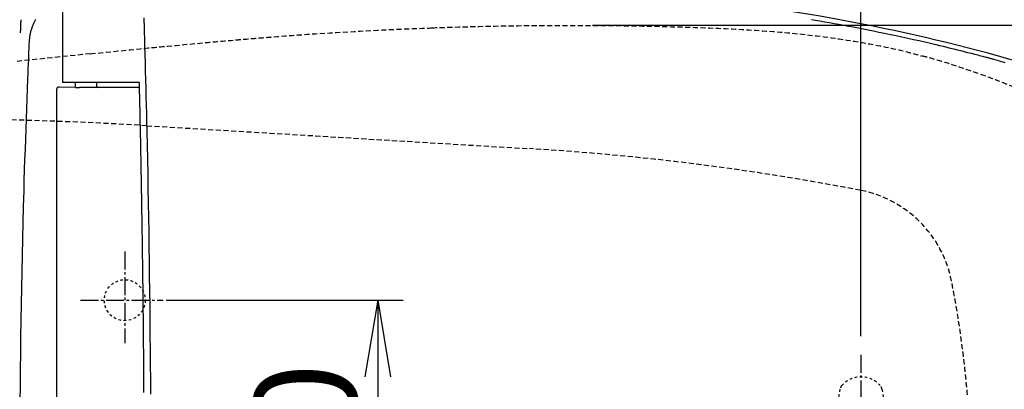
# Model space of a CAD drawing. Extents: x 0 to 1965, y 12 to 2838.
# Drawn here: x 590 to 975, y 2473 to 2618 of the extents above; entities that cross this region are included whole.
import ezdxf

# ---------------------------------------------------------------- set-up
doc = ezdxf.new("R2010")
doc.units = 0
for name, pattern in [('EXLTYPE1', [3, 2, -1]), ('EXLTYPE2', [2, 1, -1]), ('EXLTYPE3', [10, 7, -1, 1, -1])]:
    doc.linetypes.add(name, pattern=pattern)
doc.layers.get('0').update_dxf_attribs({"linetype": 'CONTINUOUS'})
doc.layers.get('DEFPOINTS').update_dxf_attribs({"linetype": 'CONTINUOUS'})
doc.layers.add('便器', color=7, linetype='CONTINUOUS')
doc.layers.add('便座', color=7, linetype='CONTINUOUS')
doc.styles.add('EXCADDIM1', font='monotxt', dxfattribs={"width": 0.84, "bigfont": 'extfont'})
doc.styles.get("Standard").update_dxf_attribs({"font": 'monotxt', "bigfont": 'extfont'})
doc.dimstyles.new('ISO-25', dxfattribs={"dimtxt": 2.5, "dimasz": 2.5, "dimexe": 1.25, "dimexo": 0.625, "dimtad": 1, "dimtxsty": 'STANDARD', "dimcen": 2.5, "dimazin": 3, "dimtfac": 1, "dimtmove": 0, "dimatfit": 3})

# ---------------------------------------------------------------- blocks, each defined once
blk = doc.blocks.new('EX_NORM')
at = {"color": 0, "linetype": 'CONTINUOUS'}
for q in [(-1, 0.167), (-1, 0), (-1, -0.167)]:
    blk.add_line((0, 0), q, dxfattribs=at)
blk = doc.blocks.new('*D16')
at = {"layer": 'DEFPOINTS', "color": 0}
for p in [(639.78, 2508), (637.48, 2368), (729.54, 2368)]:
    blk.add_point(p, dxfattribs=at)
at = {"layer": '便器', "color": 3, "linetype": 'CONTINUOUS'}
for p, q in [((646.78, 2508), (739.54, 2508)), ((729.54, 2478), (729.54, 2398)), ((644.48, 2368), (739.54, 2368))]:
    blk.add_line(p, q, dxfattribs=at)
at = {"layer": '便器', "color": 3, "xscale": 30, "yscale": 30, "zscale": 30}
for p, rotation in [((729.54, 2508), 90), ((729.54, 2368), 270)]:
    blk.add_blockref('EX_NORM', p, dxfattribs=dict(at, rotation=rotation))
at = {"layer": '便器', "color": 2, "insert": (706.54, 2438), "char_height": 40, "attachment_point": 5, "rotation": 90, "style": 'EXCADDIM1'}
blk.add_mtext('140', dxfattribs=at)
blk = doc.blocks.new('*D19')
at = {"layer": 'DEFPOINTS', "color": 0}
for p in [(806.5, 2615.5), (806.5, 2260.5), (1214.98, 2260.5)]:
    blk.add_point(p, dxfattribs=at)
at = {"layer": '便器', "color": 3, "linetype": 'CONTINUOUS'}
for p, q in [((813.5, 2615.5), (1224.98, 2615.5)), ((1214.98, 2585.5), (1214.98, 2290.5)), ((813.5, 2260.5), (1224.98, 2260.5))]:
    blk.add_line(p, q, dxfattribs=at)
at = {"layer": '便器', "color": 3, "xscale": 30, "yscale": 30, "zscale": 30}
for p, rotation in [((1214.98, 2615.5), 90), ((1214.98, 2260.5), 270)]:
    blk.add_blockref('EX_NORM', p, dxfattribs=dict(at, rotation=rotation))
at = {"layer": '便器', "color": 2, "insert": (1189.98, 2438), "char_height": 40, "attachment_point": 5, "rotation": 90, "style": 'EXCADDIM1'}
blk.add_mtext('355', dxfattribs=at)
blk = doc.blocks.new('*D24')
at = {"layer": 'DEFPOINTS', "color": 0}
for p in [(350.55, 2740), (350.55, 2697), (918.5, 501.29)]:
    blk.add_point(p, dxfattribs=at)
at = {"layer": '便器', "color": 3, "linetype": 'CONTINUOUS'}
for p, q in [((918.5, 2494), (918.5, 2750)), ((888.5, 2740), (380.55, 2740))]:
    blk.add_line(p, q, dxfattribs=at)
at = {"layer": '便器', "color": 3, "xscale": 30, "yscale": 30, "zscale": 30, "rotation": 180}
blk.add_blockref('EX_NORM', (350.55, 2740), dxfattribs=at)
at = {"layer": '便器', "color": 3, "xscale": 30, "yscale": 30, "zscale": 30}
blk.add_blockref('EX_NORM', (918.5, 2740), dxfattribs=at)
at = {"layer": '便器', "color": 2, "insert": (634.52, 2763), "char_height": 40, "attachment_point": 5, "style": 'EXCADDIM1'}
blk.add_mtext('（568）', dxfattribs=at)

msp = doc.modelspace()

# ---------------------------------------------------------------- linework, layer by layer
at = {"layer": '便器', "color": 2, "linetype": 'EXLTYPE1'}
msp.add_line((750.7365, 2614.4752), (750.6991, 2614.4648), dxfattribs=at)
at = {"layer": '便器', "color": 6, "linetype": 'EXLTYPE1'}
msp.add_line((639.2535, 2576.2067), (788.8819, 2567.2339), dxfattribs=at)
at = {"layer": '便器', "color": 6, "linetype": 'EXLTYPE3'}
for p, q in [((630.597, 2526.9988), (630.597, 2491.1988)), ((613.2819, 2507.9988), (645.6819, 2507.9988)), ((918.5, 2486.5988), (918.5, 2389.1988))]:
    msp.add_line(p, q, dxfattribs=at)
at = {"layer": '便器', "color": 6, "linetype": 'EXLTYPE2'}
for p, q in [((910.2885, 2473.1789), (908.5456, 2463.2945)), ((926.7115, 2473.1789), (928.4544, 2463.2945))]:
    msp.add_line(p, q, dxfattribs=at)
at = {"layer": '便器', "color": 2, "linetype": 'EXLTYPE1', "flags": 128}
for points in [[(617.2411, 2604.3115), (617.9248, 2604.3816), (623.3017, 2604.9291), (628.2734, 2605.4322), (632.7422, 2605.8816), (636.6104, 2606.2679), (639.7801, 2606.582), (640.3234, 2606.6355), (640.8448, 2606.6867), (641.3539, 2606.7364), (641.8608, 2606.7857), (642.3753, 2606.8354), (642.9071, 2606.8865), (643.4663, 2606.9399), (644.0625, 2606.9966), (644.7057, 2607.0574), (645.4057, 2607.1234), (646.1724, 2607.1953), (647.4581, 2607.3156), (648.8834, 2607.4486), (650.4157, 2607.5911), (652.0222, 2607.7403), (653.6704, 2607.8931), (655.3277, 2608.0465), (656.9614, 2608.1974), (658.5389, 2608.3429), (660.0275, 2608.48), (661.3946, 2608.6055), (662.6077, 2608.7166), (662.9731, 2608.75), (663.3227, 2608.7819), (663.6614, 2608.8127), (663.9941, 2608.8428), (664.3256, 2608.8728), (664.6609, 2608.9031), (665.0049, 2608.934), (665.3625, 2608.9661), (665.7386, 2608.9997), (666.1381, 2609.0354), (666.5659, 2609.0735), (667.266, 2609.1357), (668.0251, 2609.203), (668.8276, 2609.2741), (669.6578, 2609.3476), (670.5, 2609.422), (671.3384, 2609.496), (672.1574, 2609.5683), (672.9413, 2609.6373), (673.6745, 2609.7019), (674.3412, 2609.7605), (674.9257, 2609.8119), (675.1001, 2609.8272), (675.2658, 2609.8417), (675.4254, 2609.8556), (675.581, 2609.8692), (675.7349, 2609.8826), (675.8895, 2609.896), (676.047, 2609.9097), (676.2099, 2609.9237), (676.3803, 2609.9383), (676.5606, 2609.9538), (676.7531, 2609.9702), (677.179, 2610.0064), (677.6517, 2610.0465), (678.16, 2610.0895), (678.6927, 2610.1344), (679.2386, 2610.1803), (679.7864, 2610.2264), (680.3251, 2610.2716), (680.8433, 2610.3149), (681.3298, 2610.3556), (681.7736, 2610.3926), (682.1633, 2610.425), (682.3349, 2610.4392), (682.4925, 2610.4522), (682.6382, 2610.4643), (682.7743, 2610.4754), (682.903, 2610.4859), (683.0265, 2610.496), (683.147, 2610.5058), (683.2668, 2610.5154), (683.3881, 2610.5252), (683.5131, 2610.5352), (683.644, 2610.5456), (684.4146, 2610.6069), (685.362, 2610.6817), (686.4588, 2610.7679), (687.6779, 2610.8633), (688.9919, 2610.9657), (690.3735, 2611.0728), (691.7956, 2611.1824), (693.2308, 2611.2924), (694.6519, 2611.4006), (696.0316, 2611.5047), (697.3426, 2611.6025), (698.3276, 2611.675), (699.261, 2611.7429), (700.1525, 2611.8067), (701.012, 2611.8671), (701.8492, 2611.9249), (702.6738, 2611.9807), (703.4958, 2612.0352), (704.3248, 2612.0892), (705.1706, 2612.1432), (706.0431, 2612.198), (706.9519, 2612.2543), (708.8996, 2612.3729), (710.9994, 2612.4983), (713.2186, 2612.6287), (715.5247, 2612.7622), (717.885, 2612.897), (720.2668, 2613.0313), (722.6376, 2613.1631), (724.9647, 2613.2907), (727.2155, 2613.4122), (729.3574, 2613.5257), (731.3577, 2613.6295), (732.2972, 2613.6772), (733.203, 2613.7224), (734.085, 2613.7656), (734.9533, 2613.8071), (735.8176, 2613.8473), (736.6879, 2613.8868), (737.5741, 2613.9258), (738.4861, 2613.9648), (739.4339, 2614.0042), (740.4273, 2614.0445), (741.4763, 2614.086), (742.5841, 2614.1289), (743.7276, 2614.1725), (744.877, 2614.2158), (746.0027, 2614.2578), (747.0748, 2614.2974), (748.0636, 2614.3336), (748.9393, 2614.3656), (749.6723, 2614.3921), (750.2326, 2614.4124), (750.5907, 2614.4252), (750.7166, 2614.4297)], [(750.7365, 2614.4752), (750.738, 2614.4753), (750.742, 2614.4754), (750.7486, 2614.4757), (750.7575, 2614.476), (750.7685, 2614.4763), (750.7814, 2614.4768), (750.796, 2614.4773), (750.8122, 2614.4778), (750.8297, 2614.4784), (750.8483, 2614.4791), (750.8679, 2614.4797), (751.2005, 2614.4911), (751.6561, 2614.5066), (752.2226, 2614.5258), (752.8876, 2614.5481), (753.6391, 2614.5732), (754.4646, 2614.6005), (755.3522, 2614.6295), (756.2894, 2614.6598), (757.2642, 2614.6909), (758.2642, 2614.7222), (759.2773, 2614.7534), (761.2346, 2614.8118), (763.197, 2614.8677), (765.1666, 2614.9211), (767.1453, 2614.972), (769.1352, 2615.0203), (771.1382, 2615.066), (773.1564, 2615.1091), (775.1917, 2615.1495), (777.2461, 2615.1873), (779.3217, 2615.2223), (781.4205, 2615.2546), (784.4882, 2615.2963), (787.5987, 2615.3322), (790.7425, 2615.3623), (793.9102, 2615.3866), (797.0922, 2615.405), (800.2792, 2615.4176), (803.4616, 2615.4243), (806.63, 2615.4251), (809.7749, 2615.4199), (812.8869, 2615.4089), (815.9566, 2615.3918), (818.4829, 2615.373), (820.9763, 2615.3501), (823.4401, 2615.3231), (825.8775, 2615.292), (828.2919, 2615.2569), (830.6865, 2615.2179), (833.0646, 2615.175), (835.4295, 2615.1281), (837.7845, 2615.0775), (840.1328, 2615.023), (842.4778, 2614.9648), (844.3606, 2614.9154), (846.2416, 2614.8635), (848.119, 2614.8092), (849.9912, 2614.7524), (851.8564, 2614.6932), (853.7129, 2614.6314), (855.5589, 2614.567), (857.3927, 2614.5001), (859.2125, 2614.4306), (861.0167, 2614.3585), (862.8034, 2614.2837), (864.1406, 2614.2254), (865.4691, 2614.1654), (866.7908, 2614.1033), (868.108, 2614.0389), (869.4228, 2613.972), (870.7372, 2613.9022), (872.0534, 2613.8295), (873.3736, 2613.7534), (874.6998, 2613.6738), (876.0341, 2613.5903), (877.3788, 2613.5028), (878.7355, 2613.411), (880.1035, 2613.3149), (881.4816, 2613.2144), (882.8686, 2613.1094), (884.2633, 2613.0001), (885.6645, 2612.8862), (887.0712, 2612.7679), (888.4821, 2612.645), (889.896, 2612.5176), (891.3118, 2612.3856), (892.7284, 2612.2489), (894.1436, 2612.1077), (895.5594, 2611.9615), (896.9769, 2611.8099), (898.397, 2611.6526), (899.8209, 2611.4892), (901.2495, 2611.3194), (902.6838, 2611.1428), (904.125, 2610.959), (905.5741, 2610.7677), (907.0321, 2610.5685), (908.5, 2610.3611), (909.9757, 2610.1456), (911.4604, 2609.922), (912.9523, 2609.6905), (914.4495, 2609.4515), (915.9501, 2609.2055), (917.4523, 2608.9528), (918.9541, 2608.6937), (920.4538, 2608.4287), (921.9493, 2608.1581), (923.4389, 2607.8823), (924.9206, 2607.6016), (926.0121, 2607.3906), (927.0981, 2607.1767), (928.1785, 2606.9592), (929.2532, 2606.7375), (930.322, 2606.5112), (931.3849, 2606.2797), (932.4416, 2606.0423), (933.4922, 2605.7987), (934.5363, 2605.5481), (935.574, 2605.29), (936.6051, 2605.024), (937.1673, 2604.8746), (937.7235, 2604.7242), (938.2697, 2604.5741), (938.8019, 2604.4258), (939.316, 2604.2808), (939.8082, 2604.1405), (940.2744, 2604.0064), (940.7106, 2603.88), (941.1128, 2603.7626), (941.477, 2603.6559), (941.7993, 2603.5612), (941.8527, 2603.5455), (941.9039, 2603.5305), (941.9524, 2603.5162), (941.9976, 2603.503), (942.0387, 2603.4909), (942.0752, 2603.4801), (942.1065, 2603.4709), (942.1319, 2603.4635), (942.1509, 2603.4579), (942.1627, 2603.4544), (942.1668, 2603.4532)], [(617.2411, 2604.3123), (588.4851, 2601.3654)], [(942.7084, 2272.6336), (942.7193, 2272.6366), (942.7505, 2272.645), (942.8002, 2272.6583), (942.8666, 2272.6762), (942.9477, 2272.698), (943.0417, 2272.7233), (943.1468, 2272.7515), (943.2609, 2272.7822), (943.3822, 2272.8149), (943.5089, 2272.849), (943.6391, 2272.884), (944.0157, 2272.9853), (944.4041, 2273.0899), (944.8032, 2273.1977), (945.212, 2273.3085), (945.6296, 2273.4221), (946.0551, 2273.5386), (946.4873, 2273.6577), (946.9254, 2273.7793), (947.3684, 2273.9032), (947.8153, 2274.0295), (948.2651, 2274.1578), (949.0103, 2274.3735), (949.7601, 2274.5943), (950.5139, 2274.8196), (951.271, 2275.0493), (952.0307, 2275.2828), (952.7923, 2275.5198), (953.5553, 2275.7599), (954.3189, 2276.0027), (955.0824, 2276.2479), (955.8452, 2276.4951), (956.6067, 2276.7438), (957.5014, 2277.0385), (958.393, 2277.3348), (959.2815, 2277.6326), (960.1665, 2277.932), (961.0479, 2278.2329), (961.9255, 2278.5351), (962.799, 2278.8388), (963.6683, 2279.1438), (964.5332, 2279.4501), (965.3935, 2279.7576), (966.2489, 2280.0663), (967.1016, 2280.377), (967.9495, 2280.689), (968.7932, 2281.0023), (969.633, 2281.3171), (970.4693, 2281.6335), (971.3025, 2281.9517), (972.1329, 2282.2717), (972.961, 2282.5936), (973.7871, 2282.9176), (974.6117, 2283.2438), (975.435, 2283.5722), (976.2638, 2283.9056), (977.0917, 2284.2414), (977.9189, 2284.5796), (978.7452, 2284.9203), (979.5707, 2285.2633), (980.3954, 2285.6087), (981.2192, 2285.9565), (982.0423, 2286.3066), (982.8645, 2286.6591), (983.686, 2287.014), (984.5066, 2287.3711), (985.3324, 2287.7333), (986.1573, 2288.0977), (986.9814, 2288.4646), (987.8046, 2288.8338), (988.627, 2289.2055), (989.4484, 2289.5795), (990.2688, 2289.9559), (991.0884, 2290.3347), (991.907, 2290.7159), (992.7245, 2291.0996), (993.5411, 2291.4856), (994.3569, 2291.8742), (995.1716, 2292.2652), (995.9852, 2292.6587), (996.7977, 2293.0545), (997.609, 2293.4528), (998.4192, 2293.8534), (999.2282, 2294.2565), (1000.0359, 2294.6619), (1000.8423, 2295.0697), (1001.6475, 2295.4798), (1002.4513, 2295.8923), (1003.2445, 2296.3025), (1004.0364, 2296.7149), (1004.8269, 2297.1296), (1005.616, 2297.5466), (1006.4037, 2297.9659), (1007.19, 2298.3874), (1007.9749, 2298.8113), (1008.7583, 2299.2375), (1009.5402, 2299.666), (1010.3207, 2300.0968), (1011.0997, 2300.5299), (1011.8633, 2300.9576), (1012.6256, 2301.3875), (1013.3866, 2301.8198), (1014.1466, 2302.2546), (1014.9056, 2302.6919), (1015.6638, 2303.1319), (1016.4213, 2303.5746), (1017.1781, 2304.0201), (1017.9345, 2304.4685), (1018.6905, 2304.9198), (1019.4463, 2305.3742), (1020.1889, 2305.8238), (1020.9311, 2306.2763), (1021.6729, 2306.7317), (1022.4141, 2307.1898), (1023.1545, 2307.6507), (1023.8939, 2308.1143), (1024.6322, 2308.5804), (1025.3691, 2309.0489), (1026.1045, 2309.5199), (1026.8382, 2309.9933), (1027.5701, 2310.4688), (1028.2469, 2310.9117), (1028.9219, 2311.3564), (1029.5951, 2311.8029), (1030.2662, 2312.2509), (1030.9354, 2312.7005), (1031.6024, 2313.1515), (1032.2672, 2313.6039), (1032.9298, 2314.0576), (1033.5901, 2314.5125), (1034.248, 2314.9686), (1034.9034, 2315.4257), (1035.4812, 2315.8309), (1036.0569, 2316.237), (1036.6305, 2316.6438), (1037.2019, 2317.0516), (1037.7712, 2317.4603), (1038.3382, 2317.8699), (1038.9028, 2318.2805), (1039.4651, 2318.6921), (1040.0249, 2319.1048), (1040.5823, 2319.5187), (1041.1371, 2319.9336), (1041.63, 2320.305), (1042.1209, 2320.6774), (1042.6099, 2321.0511), (1043.0971, 2321.4261), (1043.5824, 2321.8025), (1044.066, 2322.1806), (1044.5479, 2322.5605), (1045.0282, 2322.9422), (1045.507, 2323.326), (1045.9843, 2323.7119), (1046.4603, 2324.1001), (1046.9183, 2324.4769), (1047.3751, 2324.8561), (1047.8308, 2325.2375), (1048.2854, 2325.6214), (1048.739, 2326.0077), (1049.1916, 2326.3965), (1049.6433, 2326.7877), (1050.0941, 2327.1816), (1050.5442, 2327.578), (1050.9935, 2327.977), (1051.4421, 2328.3788), (1051.8997, 2328.792), (1052.3565, 2329.208), (1052.8124, 2329.6266), (1053.2672, 2330.0477), (1053.7209, 2330.4712), (1054.1732, 2330.897), (1054.6242, 2331.325), (1055.0736, 2331.7551), (1055.5214, 2332.1872), (1055.9673, 2332.6212), (1056.4114, 2333.0568), (1056.8554, 2333.4961), (1057.2973, 2333.9371), (1057.7372, 2334.3797), (1058.1751, 2334.824), (1058.611, 2335.2701), (1059.0449, 2335.7178), (1059.4769, 2336.1673), (1059.9069, 2336.6184), (1060.3349, 2337.0713), (1060.761, 2337.526), (1061.1852, 2337.9824), (1061.6088, 2338.442), (1062.0305, 2338.9033), (1062.4502, 2339.3665), (1062.868, 2339.8313), (1063.2839, 2340.2979), (1063.6978, 2340.7662), (1064.1097, 2341.2363), (1064.5197, 2341.708), (1064.9277, 2342.1815), (1065.3337, 2342.6567), (1065.7378, 2343.1336), (1066.1405, 2343.6129), (1066.5412, 2344.0939), (1066.9399, 2344.5766), (1067.3365, 2345.061), (1067.7312, 2345.547), (1068.1238, 2346.0346), (1068.5144, 2346.5239), (1068.9029, 2347.0149), (1069.2893, 2347.5074), (1069.6737, 2348.0015), (1070.056, 2348.4973), (1070.4363, 2348.9947), (1070.8145, 2349.4937), (1071.1907, 2349.9943), (1071.5647, 2350.4965), (1071.9366, 2351.0002), (1072.3064, 2351.5054), (1072.674, 2352.0122), (1073.0396, 2352.5206), (1073.403, 2353.0305), (1073.7643, 2353.5419), (1074.1234, 2354.0548), (1074.4799, 2354.5685), (1074.8342, 2355.0837), (1075.1863, 2355.6004), (1075.5363, 2356.1186), (1075.8841, 2356.6382), (1076.2297, 2357.1593), (1076.5732, 2357.6819), (1076.9144, 2358.2059), (1077.2534, 2358.7313), (1077.5902, 2359.2581), (1077.9247, 2359.7864), (1078.2562, 2360.3146), (1078.5854, 2360.8443), (1078.9124, 2361.3754), (1079.2372, 2361.9078), (1079.5597, 2362.4416), (1079.88, 2362.9768), (1080.198, 2363.5133), (1080.5137, 2364.0512), (1080.8272, 2364.5904), (1081.1384, 2365.131), (1081.4473, 2365.6728), (1081.7528, 2366.2139), (1082.0559, 2366.7564), (1082.3568, 2367.3001), (1082.6553, 2367.845), (1082.9516, 2368.3912), (1083.2454, 2368.9386), (1083.537, 2369.4871), (1083.8261, 2370.0369), (1084.1129, 2370.5878), (1084.3972, 2371.1399), (1084.6792, 2371.6931), (1084.9571, 2372.2443), (1085.2326, 2372.7965), (1085.5058, 2373.3498), (1085.7765, 2373.9043), (1086.0449, 2374.4598), (1086.311, 2375.0165), (1086.5746, 2375.5742), (1086.8359, 2376.1331), (1087.0949, 2376.693), (1087.3516, 2377.2541), (1087.6059, 2377.8163), (1087.8575, 2378.3786), (1088.1067, 2378.942), (1088.3536, 2379.5064), (1088.5982, 2380.0719), (1088.8404, 2380.6385), (1089.0803, 2381.206), (1089.3178, 2381.7746), (1089.5529, 2382.3441), (1089.7857, 2382.9146), (1090.016, 2383.4861), (1090.244, 2384.0585), (1090.4693, 2384.6313), (1090.6922, 2385.205), (1090.9127, 2385.7796), (1091.1308, 2386.3551), (1091.3465, 2386.9316), (1091.5598, 2387.509), (1091.7706, 2388.0872), (1091.9791, 2388.6665), (1092.1851, 2389.2466), (1092.3886, 2389.8277), (1092.5898, 2390.4097), (1092.7889, 2390.9938), (1092.9855, 2391.5788), (1093.1797, 2392.1647), (1093.3715, 2392.7514), (1093.5607, 2393.339), (1093.7475, 2393.9274), (1093.9318, 2394.5166), (1094.1135, 2395.1065), (1094.2928, 2395.6971), (1094.4695, 2396.2884), (1094.6438, 2396.8804), (1094.8155, 2397.4731), (1094.9846, 2398.0665), (1095.1513, 2398.6605), (1095.3154, 2399.2552), (1095.477, 2399.8506), (1095.6361, 2400.4466), (1095.7927, 2401.0434), (1095.9468, 2401.6408), (1096.0983, 2402.239), (1096.2474, 2402.8378), (1096.394, 2403.4374), (1096.5386, 2404.0398), (1096.6807, 2404.6428), (1096.8203, 2405.2466), (1096.9573, 2405.851), (1097.0918, 2406.456), (1097.2238, 2407.0617), (1097.3532, 2407.6678), (1097.4801, 2408.2746), (1097.6044, 2408.8818), (1097.7261, 2409.4896), (1097.8452, 2410.0977), (1097.9618, 2410.7065), (1098.0758, 2411.3157), (1098.1872, 2411.9253), (1098.296, 2412.5353), (1098.4023, 2413.1457), (1098.5059, 2413.7566), (1098.6069, 2414.3679), (1098.7053, 2414.9796), (1098.801, 2415.5917), (1098.8942, 2416.2043), (1098.9847, 2416.8172), (1099.0727, 2417.4309), (1099.158, 2418.0451), (1099.2408, 2418.6595), (1099.3209, 2419.2744), (1099.3984, 2419.8896), (1099.4733, 2420.505), (1099.5456, 2421.1208), (1099.6152, 2421.7368), (1099.6824, 2422.3531), (1099.7469, 2422.9697), (1099.8088, 2423.5864), (1099.8681, 2424.2031), (1099.9249, 2424.82), (1099.9791, 2425.4371), (1100.0307, 2426.0545), (1100.0797, 2426.672), (1100.1262, 2427.2898), (1100.1701, 2427.9077), (1100.2114, 2428.526), (1100.2501, 2429.1444), (1100.2862, 2429.7631), (1100.3198, 2430.3821), (1100.3508, 2431.0024), (1100.3793, 2431.623), (1100.4051, 2432.2437), (1100.4284, 2432.8647), (1100.449, 2433.4858), (1100.4671, 2434.107), (1100.4826, 2434.7284), (1100.4954, 2435.3499), (1100.5057, 2435.9714), (1100.5133, 2436.593), (1100.5183, 2437.2145), (1100.5208, 2437.8345), (1100.5206, 2438.4543), (1100.5178, 2439.0742), (1100.5124, 2439.694), (1100.5044, 2440.3137), (1100.4937, 2440.9333), (1100.4804, 2441.5527), (1100.4645, 2442.1721), (1100.446, 2442.7912), (1100.4248, 2443.4102), (1100.4009, 2444.029), (1100.3746, 2444.6439), (1100.3457, 2445.2585), (1100.3141, 2445.8729), (1100.2799, 2446.4871), (1100.2431, 2447.101), (1100.2037, 2447.7147), (1100.1616, 2448.3282), (1100.117, 2448.9414), (1100.0697, 2449.5543), (1100.0198, 2450.167), (1099.9673, 2450.7794), (1099.9124, 2451.3895), (1099.8549, 2451.9993), (1099.7948, 2452.6088), (1099.7321, 2453.218), (1099.6669, 2453.8269), (1099.5991, 2454.4355), (1099.5287, 2455.0439), (1099.4557, 2455.6519), (1099.3802, 2456.2597), (1099.3021, 2456.8671), (1099.2214, 2457.4743), (1099.1381, 2458.0818), (1099.0522, 2458.689), (1098.9637, 2459.2959), (1098.8727, 2459.9025), (1098.7791, 2460.5087), (1098.683, 2461.1146), (1098.5844, 2461.7201), (1098.4831, 2462.3253), (1098.3794, 2462.93), (1098.2731, 2463.5344), (1098.1642, 2464.1385), (1098.0523, 2464.7448), (1097.9379, 2465.3507), (1097.8208, 2465.9562), (1097.7013, 2466.5612), (1097.5792, 2467.1658), (1097.4545, 2467.7699), (1097.3273, 2468.3735), (1097.1976, 2468.9766), (1097.0654, 2469.5792), (1096.9306, 2470.1813), (1096.7933, 2470.7828), (1096.653, 2471.3859), (1096.5101, 2471.9885), (1096.3647, 2472.5905), (1096.2168, 2473.1918), (1096.0664, 2473.7926), (1095.9134, 2474.3927), (1095.7579, 2474.9922), (1095.6, 2475.591), (1095.4395, 2476.1891), (1095.2765, 2476.7866), (1095.1111, 2477.3834), (1094.9426, 2477.9812), (1094.7717, 2478.5783), (1094.5983, 2479.1746), (1094.4223, 2479.7702), (1094.2439, 2480.3651), (1094.063, 2480.9593), (1093.8796, 2481.5527), (1093.6937, 2482.1453), (1093.5053, 2482.7371), (1093.3145, 2483.3281), (1093.1212, 2483.9184), (1092.9251, 2484.5089), (1092.7265, 2485.0985), (1092.5254, 2485.6873), (1092.3218, 2486.2753), (1092.1158, 2486.8625), (1091.9073, 2487.4487), (1091.6964, 2488.0341), (1091.4831, 2488.6186), (1091.2672, 2489.2022), (1091.049, 2489.7849), (1090.8283, 2490.3667), (1090.605, 2490.9479), (1090.3793, 2491.5281), (1090.1512, 2492.1074), (1089.9206, 2492.6858), (1089.6876, 2493.2632), (1089.4522, 2493.8396), (1089.2144, 2494.415), (1088.9742, 2494.9894), (1088.7315, 2495.5628), (1088.4865, 2496.1351), (1088.239, 2496.7065), (1087.9893, 2497.2764), (1087.7372, 2497.8453), (1087.4827, 2498.4131), (1087.2259, 2498.9799), (1086.9666, 2499.5456), (1086.705, 2500.1101), (1086.441, 2500.6736), (1086.1747, 2501.2359), (1085.9059, 2501.7971), (1085.6348, 2502.3572), (1085.3614, 2502.9161), (1085.0861, 2503.4729), (1084.8084, 2504.0285), (1084.5285, 2504.5829), (1084.2461, 2505.1361), (1083.9615, 2505.6881), (1083.6745, 2506.2389), (1083.3853, 2506.7885), (1083.0937, 2507.3368), (1082.7998, 2507.8838), (1082.5036, 2508.4296), (1082.2051, 2508.9742), (1081.9051, 2509.516), (1081.6028, 2510.0565), (1081.2983, 2510.5957), (1080.9915, 2511.1336), (1080.6824, 2511.6702), (1080.3711, 2512.2054), (1080.0575, 2512.7393), (1079.7417, 2513.2718), (1079.4236, 2513.8029), (1079.1033, 2514.3326), (1078.7808, 2514.861), (1078.4567, 2515.3867), (1078.1304, 2515.9111), (1077.802, 2516.434), (1077.4713, 2516.9555), (1077.1384, 2517.4755), (1076.8033, 2517.9941), (1076.466, 2518.5113), (1076.1266, 2519.027), (1075.7849, 2519.5413), (1075.4411, 2520.0541), (1075.0952, 2520.5655), (1074.7468, 2521.0757), (1074.3962, 2521.5845), (1074.0435, 2522.0918), (1073.6887, 2522.5976), (1073.3317, 2523.102), (1072.9726, 2523.6048), (1072.6114, 2524.1062), (1072.2481, 2524.6061), (1071.8826, 2525.1045), (1071.5151, 2525.6014), (1071.1455, 2526.0968), (1070.7725, 2526.5925), (1070.3973, 2527.0866), (1070.0201, 2527.5793), (1069.6408, 2528.0703), (1069.2595, 2528.5599), (1068.8761, 2529.0479), (1068.4906, 2529.5344), (1068.103, 2530.0193), (1067.7134, 2530.5027), (1067.3218, 2530.9845), (1066.9281, 2531.4647), (1066.5309, 2531.9452), (1066.1317, 2532.424), (1065.7304, 2532.9013), (1065.3271, 2533.3769), (1064.9217, 2533.8509), (1064.5144, 2534.3233), (1064.105, 2534.794), (1063.6936, 2535.263), (1063.2802, 2535.7304), (1062.8648, 2536.1962), (1062.4473, 2536.6602), (1062.0279, 2537.1225), (1061.6065, 2537.5831), (1061.1832, 2538.042), (1060.7579, 2538.4992), (1060.3307, 2538.9546), (1059.9015, 2539.4082), (1059.4705, 2539.8601), (1059.0375, 2540.3102), (1058.6027, 2540.7584), (1058.166, 2541.2049), (1057.7275, 2541.6495), (1057.2908, 2542.0887), (1056.8523, 2542.526), (1056.4121, 2542.9613), (1055.9702, 2543.3947), (1055.5266, 2543.826), (1055.0814, 2544.2551), (1054.6346, 2544.6821), (1054.1861, 2545.1068), (1053.7361, 2545.5292), (1053.2846, 2545.9493), (1052.8316, 2546.3669), (1052.3839, 2546.7758), (1051.9349, 2547.1823), (1051.4844, 2547.5865), (1051.0325, 2547.9884), (1050.5791, 2548.388), (1050.1244, 2548.7854), (1049.6682, 2549.1806), (1049.2107, 2549.5737), (1048.7517, 2549.9646), (1048.2913, 2550.3535), (1047.8295, 2550.7404), (1047.3614, 2551.1293), (1046.892, 2551.5162), (1046.4212, 2551.9011), (1045.949, 2552.2841), (1045.4755, 2552.6651), (1045.0007, 2553.0443), (1044.5246, 2553.4215), (1044.0473, 2553.7969), (1043.5687, 2554.1705), (1043.089, 2554.5423), (1042.6081, 2554.9123), (1042.1036, 2555.2976), (1041.5979, 2555.6811), (1041.0909, 2556.0627), (1040.5827, 2556.4425), (1040.0733, 2556.8205), (1039.5626, 2557.1969), (1039.0507, 2557.5715), (1038.5376, 2557.9445), (1038.0232, 2558.3159), (1037.5076, 2558.6857), (1036.9907, 2559.054), (1036.4258, 2559.4539), (1035.8595, 2559.852), (1035.2915, 2560.2486), (1034.722, 2560.6437), (1034.1508, 2561.0375), (1033.578, 2561.4299), (1033.0034, 2561.8211), (1032.427, 2562.2112), (1031.8488, 2562.6004), (1031.2687, 2562.9886), (1030.6867, 2563.3759), (1030.0324, 2563.809), (1029.3758, 2564.2411), (1028.717, 2564.6721), (1028.0561, 2565.1021), (1027.3932, 2565.531), (1026.7284, 2565.9586), (1026.0619, 2566.385), (1025.3938, 2566.8101), (1024.7241, 2567.2339), (1024.0531, 2567.6562), (1023.3809, 2568.0771), (1022.6513, 2568.5314), (1021.9204, 2568.9838), (1021.1881, 2569.4344), (1020.4544, 2569.8832), (1019.7193, 2570.3301), (1018.9826, 2570.7751), (1018.2445, 2571.2183), (1017.5049, 2571.6596), (1016.7638, 2572.0989), (1016.021, 2572.5363), (1015.2767, 2572.9718), (1014.4965, 2573.425), (1013.7147, 2573.8761), (1012.9315, 2574.3249), (1012.1469, 2574.7713), (1011.3612, 2575.2152), (1010.5744, 2575.6567), (1009.7868, 2576.0955), (1008.9985, 2576.5317), (1008.2096, 2576.9652), (1007.4203, 2577.3959), (1006.6307, 2577.8238), (1005.8433, 2578.2475), (1005.0556, 2578.6684), (1004.2676, 2579.0865), (1003.4793, 2579.5018), (1002.6904, 2579.9143), (1001.901, 2580.3243), (1001.1109, 2580.7316), (1000.32, 2581.1363), (999.5283, 2581.5386), (998.7356, 2581.9384), (997.9418, 2582.3357), (997.1486, 2582.7299), (996.3542, 2583.1218), (995.5586, 2583.5113), (994.7619, 2583.8984), (993.9641, 2584.2832), (993.1652, 2584.6656), (992.3652, 2585.0457), (991.564, 2585.4234), (990.7618, 2585.7987), (989.9584, 2586.1717), (989.1539, 2586.5423), (988.3489, 2586.9104), (987.5427, 2587.276), (986.7354, 2587.6393), (985.9271, 2588.0002), (985.1177, 2588.3587), (984.3073, 2588.7148), (983.4958, 2589.0686), (982.6833, 2589.4199), (981.8697, 2589.7688), (981.0551, 2590.1153), (980.2395, 2590.4594), (979.4222, 2590.8013), (978.6039, 2591.1408), (977.7847, 2591.4779), (976.9643, 2591.8126), (976.143, 2592.1449), (975.3206, 2592.4748), (974.4972, 2592.8024), (973.6728, 2593.1276), (972.8473, 2593.4504), (972.0208, 2593.771), (971.1933, 2594.0892), (970.3627, 2594.4058), (969.5304, 2594.7203), (968.6956, 2595.0329), (967.8575, 2595.3438), (967.0155, 2595.6532), (966.1688, 2595.9613), (965.3167, 2596.2683), (964.4585, 2596.5743), (963.5934, 2596.8797), (962.7207, 2597.1846), (961.8398, 2597.4892), (960.9515, 2597.7932), (960.0558, 2598.0966), (959.1539, 2598.3992), (958.2474, 2598.7005), (957.3378, 2599.0002), (956.4264, 2599.2978), (955.5148, 2599.5929), (954.6044, 2599.8852), (953.6967, 2600.1743), (952.7931, 2600.4597), (951.8951, 2600.7411), (951.2623, 2600.938), (950.6328, 2601.1326), (950.0063, 2601.3247), (949.3827, 2601.5141), (948.7616, 2601.7009), (948.1429, 2601.8847), (947.5263, 2602.0656), (946.9116, 2602.2433), (946.2984, 2602.4178), (945.6867, 2602.589), (945.0761, 2602.7566), (944.7549, 2602.8434), (944.4373, 2602.9285), (944.1265, 2603.011), (943.8257, 2603.0903), (943.5383, 2603.1656), (943.2675, 2603.2362), (943.0166, 2603.3012), (942.7888, 2603.3599), (942.5874, 2603.4117), (942.4157, 2603.4556), (942.277, 2603.4911), (942.2635, 2603.4946), (942.2506, 2603.4979), (942.2385, 2603.501), (942.2272, 2603.5038), (942.217, 2603.5065), (942.208, 2603.5088), (942.2002, 2603.5107), (942.194, 2603.5123), (942.1894, 2603.5135), (942.1865, 2603.5143), (942.1855, 2603.5145)]]:
    msp.add_lwpolyline(points, dxfattribs=at)
at = {"layer": '便器', "color": 2, "linetype": 'EXLTYPE2'}
msp.add_circle((630.597, 2507.9988), 8, dxfattribs=at)
at = {"layer": '便器', "color": 6, "linetype": 'EXLTYPE1'}
for centre, radius, start, end in [((549.4641, 1078.8965), 1500, 86.5682434, 93.8018619), ((729.0223, 1569.0271), 1000, 79.0899831, 86.5682434), ((909.7723, 2506.7661), 45, 11.169417, 79.089983), ((561.4965, 2437.9988), 400, 348.830583, 11.169417)]:
    msp.add_arc(centre, radius, start, end, dxfattribs=at)
at = {"layer": '便器', "color": 6, "linetype": 'EXLTYPE2'}
for centre, radius, start, end in [((918.5, 2468.036), 10, 41.321659, 138.678341), ((913.2429, 2472.658), 3, 138.678341, 170), ((923.7571, 2472.658), 3, 10, 41.321659)]:
    msp.add_arc(centre, radius, start, end, dxfattribs=at)
at = {"layer": '便座', "color": 6, "linetype": 'CONTINUOUS'}
for p, q in [((606.2309, 2625.6134), (606.2309, 2593.0998)), ((611.3203, 2591.1786), (604.9578, 2591.3058)), ((606.8206, 2593.0998), (606.2309, 2593.0998)), ((612.4219, 2593.0998), (606.8206, 2593.0998)), ((611.4052, 2592.1779), (611.4052, 2593.0998)), ((636.3511, 2593.0998), (612.4219, 2593.0998)), ((619.8178, 2591.1623), (612.8738, 2591.1623)), ((619.5518, 2593.0998), (619.5597, 2591.5972)), ((636.3439, 2591.5972), (636.3517, 2593.0718)), ((603.9165, 2590.3168), (603.9165, 2285.0829)), ((620.3498, 2591.0999), (620.0597, 2591.0999)), ((621.4116, 2591.0999), (620.3498, 2591.0999)), ((629.9165, 2591.0999), (621.4116, 2591.0999)), ((635.8439, 2591.0999), (629.9165, 2591.0999))]:
    msp.add_line(p, q, dxfattribs=at)
at = {"layer": '便座', "color": 6, "linetype": 'CONTINUOUS', "flags": 128}
for points in [[(638.0921, 2618.3363), (638.1292, 2616.9558), (638.1692, 2615.4671), (638.2113, 2613.8979), (638.2548, 2612.276), (638.299, 2610.6294), (638.3874, 2607.3349), (638.4754, 2604.048), (638.5628, 2600.7647), (638.6494, 2597.4807), (638.7353, 2594.1918), (638.8201, 2590.8938), (638.9039, 2587.5825), (638.9864, 2584.2537), (639.0675, 2580.9031), (639.1471, 2577.5267), (639.2251, 2574.1201), (639.3456, 2568.6322), (639.4616, 2563.0704), (639.573, 2557.4474), (639.6797, 2551.7761), (639.7816, 2546.0695), (639.8788, 2540.3405), (639.9711, 2534.6018), (640.0584, 2528.8665), (640.1407, 2523.1472), (640.218, 2517.4571), (640.29, 2511.8088), (640.3606, 2505.893), (640.4253, 2500.032), (640.4842, 2494.2196), (640.5373, 2488.4494), (640.5847, 2482.715), (640.6262, 2477.0101), (640.6621, 2471.3283)], [(589.8841, 2612.4898), (589.8841, 2612.4898), (589.8841, 2612.4898), (589.8841, 2612.4898), (589.8841, 2612.4898), (589.8841, 2612.4898), (589.8841, 2612.4898), (589.8841, 2612.4898), (589.8841, 2612.4898), (589.8841, 2612.4899), (589.8841, 2612.4899), (589.8841, 2612.4899), (589.8847, 2612.5057), (589.886, 2612.5442), (589.888, 2612.6032), (589.8906, 2612.6802), (589.8937, 2612.7728), (589.8973, 2612.8784), (589.9012, 2612.9948), (589.9054, 2613.1195), (589.9098, 2613.25), (589.9143, 2613.384), (589.9189, 2613.5189), (589.9251, 2613.7024), (589.9312, 2613.8838), (589.9373, 2614.0636), (589.9435, 2614.2423), (589.9496, 2614.4204), (589.9559, 2614.5986), (589.9622, 2614.7773), (589.9687, 2614.9571), (589.9754, 2615.1385), (589.9823, 2615.322), (589.9894, 2615.5083), (589.9969, 2615.6992), (590.0045, 2615.8917), (590.0123, 2616.0842), (590.0201, 2616.2748), (590.0279, 2616.462), (590.0355, 2616.6439), (590.0429, 2616.819), (590.0499, 2616.9855), (590.0566, 2617.1416), (590.0628, 2617.2858), (590.0684, 2617.4164), (590.0698, 2617.4491), (590.0711, 2617.4804), (590.0724, 2617.5099), (590.0736, 2617.5371), (590.0746, 2617.5619), (590.0756, 2617.5838), (590.0764, 2617.6025), (590.077, 2617.6177), (590.0775, 2617.6289), (590.0778, 2617.6359), (590.0779, 2617.6383)], [(593.3105, 2608.8938), (593.3113, 2608.9027), (593.3137, 2608.9283), (593.3175, 2608.969), (593.3225, 2609.023), (593.3286, 2609.0888), (593.3357, 2609.1645), (593.3435, 2609.2486), (593.352, 2609.3394), (593.3609, 2609.4352), (593.3701, 2609.5343), (593.3795, 2609.6351), (593.3984, 2609.8372), (593.4176, 2610.0393), (593.4374, 2610.2417), (593.4582, 2610.4443), (593.4803, 2610.6473), (593.5041, 2610.8509), (593.5298, 2611.055), (593.5578, 2611.26), (593.5884, 2611.4658), (593.6219, 2611.6726), (593.6587, 2611.8806), (593.7208, 2612.1961), (593.7907, 2612.5137), (593.8677, 2612.8327), (593.9516, 2613.1523), (594.0417, 2613.4718), (594.1377, 2613.7905), (594.2391, 2614.1077), (594.3454, 2614.4226), (594.4561, 2614.7346), (594.5708, 2615.0429), (594.6891, 2615.3468), (594.81, 2615.6447), (594.934, 2615.9377), (595.0613, 2616.2262), (595.1919, 2616.5103), (595.3258, 2616.7903), (595.4632, 2617.0665), (595.6042, 2617.3391), (595.7488, 2617.6084), (595.8972, 2617.8745)], [(899.1013, 2617.7231), (900.7729, 2617.4441), (902.4444, 2617.1609), (904.3003, 2616.8415), (906.1578, 2616.5167), (908.0191, 2616.1859), (909.8866, 2615.8486), (911.7627, 2615.5045), (913.6498, 2615.153), (915.5503, 2614.7937), (917.4664, 2614.426), (919.4007, 2614.0496), (921.3554, 2613.664), (923.3329, 2613.2687), (925.5325, 2612.823), (927.7562, 2612.3661), (929.9979, 2611.8991), (932.2513, 2611.423), (934.5102, 2610.939), (936.7683, 2610.4481), (939.0194, 2609.9513), (941.2574, 2609.4498), (943.4758, 2608.9447), (945.6687, 2608.4369), (947.8296, 2607.9276), (949.2499, 2607.5878), (950.6548, 2607.2477), (952.0458, 2606.9075), (953.4246, 2606.5671), (954.7925, 2606.2266), (956.1512, 2605.886), (957.5022, 2605.5454), (958.847, 2605.2046), (960.1872, 2604.8638), (961.5243, 2604.523), (962.8598, 2604.1821), (963.5255, 2604.0122), (964.1802, 2603.845), (964.8129, 2603.6835), (965.4124, 2603.5305), (965.9678, 2603.3887), (966.468, 2603.261), (966.902, 2603.1502), (967.2588, 2603.0592), (967.5273, 2602.9906), (967.6965, 2602.9474), (967.7553, 2602.9324)], [(589.7595, 2468.6631), (589.8121, 2474.8209), (589.874, 2481.0345), (589.9452, 2487.3105), (590.0258, 2493.6392), (590.1162, 2500.0075), (590.2164, 2506.4018), (590.3268, 2512.809), (590.4475, 2519.2156), (590.5789, 2525.6084), (590.7211, 2531.974), (590.8744, 2538.299), (591.039, 2544.5702), (591.2152, 2550.7743), (591.339, 2554.8673), (591.4676, 2558.9278), (591.6005, 2562.959), (591.7371, 2566.9642), (591.8771, 2570.9466), (592.02, 2574.9096), (592.1652, 2578.8562), (592.3123, 2582.7898), (592.4609, 2586.7137), (592.6104, 2590.631), (592.7603, 2594.5451), (592.8352, 2596.4964), (592.9087, 2598.4153), (592.9798, 2600.2695), (593.0472, 2602.0267), (593.1096, 2603.6545), (593.1658, 2605.1207), (593.2146, 2606.3927), (593.2547, 2607.4384), (593.2849, 2608.2254), (593.3039, 2608.7213), (593.3105, 2608.8938)], [(967.7553, 2602.9324), (967.7872, 2602.9234), (967.8788, 2602.8976), (968.0242, 2602.8567), (968.2174, 2602.8023), (968.4524, 2602.7361), (968.7233, 2602.6599), (969.0241, 2602.5752), (969.3488, 2602.4838), (969.6914, 2602.3873), (970.0459, 2602.2875), (970.4064, 2602.186), (971.1298, 2601.9823), (971.8537, 2601.778), (972.5785, 2601.5727), (973.3047, 2601.3657), (974.0328, 2601.1566), (974.7631, 2600.9449)], [(638.1302, 2471.8808), (638.1176, 2473.9548), (638.1043, 2476.0153), (638.0905, 2478.0627), (638.076, 2480.0972), (638.061, 2482.1192), (638.0454, 2484.1291), (638.0292, 2486.1274), (638.0126, 2488.115), (637.9953, 2490.093), (637.9776, 2492.0624), (637.9594, 2494.0243), (637.9407, 2495.9798), (637.9215, 2497.93), (637.9019, 2499.8759), (637.8818, 2501.8185), (637.8613, 2503.7591), (637.8403, 2505.6985), (637.819, 2507.6377), (637.7972, 2509.5763), (637.775, 2511.5137), (637.7524, 2513.4493), (637.7294, 2515.3825), (637.7058, 2517.3127), (637.6819, 2519.2393), (637.6574, 2521.1617), (637.6325, 2523.0794), (637.607, 2524.9917), (637.5811, 2526.8981), (637.5546, 2528.7987), (637.5276, 2530.6974), (637.4999, 2532.5986), (637.4715, 2534.507), (637.4422, 2536.4271), (637.4121, 2538.3636), (637.381, 2540.3209), (637.3489, 2542.3037), (637.3157, 2544.3165), (637.2813, 2546.3639), (637.2457, 2548.4505), (637.2044, 2550.8274), (637.1618, 2553.246), (637.1179, 2555.6932), (637.0731, 2558.1562), (637.0275, 2560.6222), (636.9814, 2563.0781), (636.935, 2565.5111), (636.8886, 2567.9083), (636.8424, 2570.2568), (636.7965, 2572.5438), (636.7513, 2574.7562), (636.7266, 2575.9419), (636.7022, 2577.1064), (636.6778, 2578.255), (636.6534, 2579.393), (636.6289, 2580.5259), (636.6042, 2581.6589), (636.5793, 2582.7974), (636.5539, 2583.9468), (636.5282, 2585.1125), (636.5019, 2586.2997), (636.475, 2587.5139), (636.4587, 2588.2476), (636.4425, 2588.9786), (636.4266, 2589.6926), (636.4115, 2590.3757), (636.3973, 2591.0135), (636.3845, 2591.5921), (636.3733, 2592.0972), (636.364, 2592.5146), (636.357, 2592.8303), (636.3526, 2593.0301), (636.3511, 2593.0998)]]:
    msp.add_lwpolyline(points, dxfattribs=at)
at = {"layer": '便座', "color": 6, "linetype": 'CONTINUOUS'}
for centre, radius, start, end in [((770.9518, 1862.6998), 767.6448, 75.1113587, 85.1414913), ((770.9518, 1862.6998), 767.6462, 75.1113587, 85.1414913), ((910.2139, 2386.5033), 225.6448, 33.19955, 75.111359), ((607.3234, 2592.0216), 4.0848, 348.090932, 2.192872), ((620.0597, 2591.5998), 0.5, 180.3, 270), ((635.8439, 2591.5998), 0.5, 270, 359.7)]:
    msp.add_arc(centre, radius, start, end, dxfattribs=at)
for centre, major_axis, ratio, start_param, end_param in [((604.9474, 2590.304), (-0.9977, 0.268), 0.96780947, 4.95654233, 6.54120607), ((611.5222, 2591.2796), (-3, 0.0529), 0.03491533, 1.5040409, 2.03875959)]:
    msp.add_ellipse(centre, major_axis=major_axis, ratio=ratio, start_param=start_param, end_param=end_param, dxfattribs=at)

# ---------------------------------------------------------------- dimensions: what is measured, and where the dimension line sits
at = {"layer": '便器', "color": 3, "linetype": 'CONTINUOUS'}
dim = msp.add_linear_dim(base=(350.5456, 2739.9988), p1=(918.5, 501.2901), p2=(350.5456, 2696.9988), text='（568）', dimstyle='ISO-25', override={"dimtxt": 40, "dimasz": 30, "dimexe": 10, "dimexo": 1992.708588, "dimgap": 0, "dimtad": 1, "dimjust": 0, "dimtih": 0, "dimtoh": 0, "dimdec": 1, "dimzin": 8, "dimlunit": 2, "dimtxsty": 'EXCADDIM1', "dimblk1": 'EX_NORM', "dimblk2": 'EX_NORM', "dimsah": 1, "dimse1": 0, "dimse2": 1, "dimclrd": 3, "dimclre": 3, "dimclrt": 2, "dimtmove": 2}, dxfattribs=at)
dim.commit()
dim.dimension.update_dxf_attribs({"geometry": '*D24', "text_midpoint": (634.5228, 2762.9988), "dimtype": 160})
for base, p1, p2, picture, middle in [((1214.9819, 2260.4988), (806.4965, 2615.4988), (806.4965, 2260.4988), '*D19', (1189.9819, 2437.9988)), ((729.5371, 2367.9988), (639.7819, 2507.9988), (637.4819, 2367.9988), '*D16', (706.5371, 2437.9988))]:
    dim = msp.add_linear_dim(base=base, p1=p1, p2=p2, angle=90, dimstyle='ISO-25', override={"dimtxt": 40, "dimasz": 30, "dimexe": 10, "dimexo": 7, "dimgap": 0, "dimtad": 1, "dimjust": 0, "dimtih": 0, "dimtoh": 0, "dimdec": 1, "dimzin": 8, "dimlunit": 2, "dimtxsty": 'EXCADDIM1', "dimblk1": 'EX_NORM', "dimblk2": 'EX_NORM', "dimsah": 1, "dimse1": 0, "dimse2": 0, "dimclrd": 3, "dimclre": 3, "dimclrt": 2, "dimtmove": 2}, dxfattribs=at)
    dim.commit()
    dim.dimension.update_dxf_attribs({"geometry": picture, "text_midpoint": middle, "dimtype": 160})

doc.saveas('drawing.dxf')
